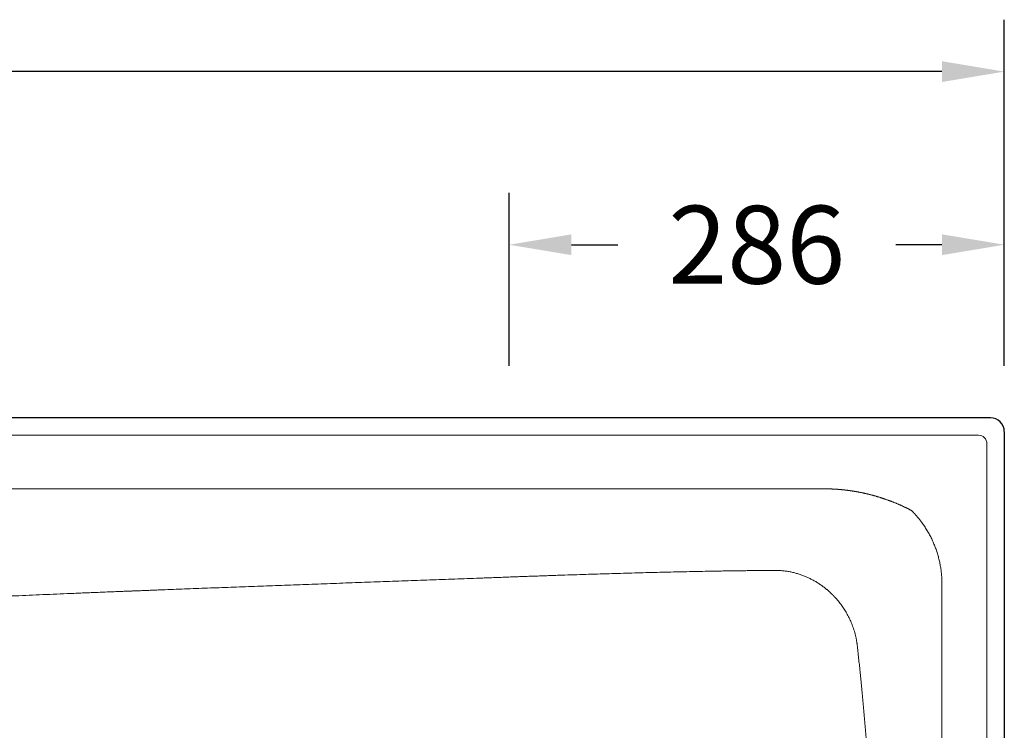
# Model space of a CAD drawing. Units: millimetres. Extents: x 22918 to 109163, y -16867 to 42239.
# Drawn here: x 49824 to 50393, y 11433 to 11843 of the extents above; entities that cross this region are included whole.
import ezdxf

# ---------------------------------------------------------------- set-up
doc = ezdxf.new("R2010")
doc.units = ezdxf.units.MM
doc.layers.get('0').update_dxf_attribs({"lineweight": 13})
for name, color, linetype, lineweight in [('2 MED 0.18mm', 2, 'Continuous', 18), ('3 BOLD 0.25mm', 1, 'Continuous', 25), ('DIMENSION', 141, 'Continuous', 13), ('DIMENSION 2', 30, 'Continuous', 13)]:
    doc.layers.add(name, color=color, linetype=linetype, lineweight=lineweight)
doc.styles.add('TECH DWG 1_30', font='lte50265.ttf', dxfattribs={"height": 45})
doc.dimstyles.new('TECH DWG 1_30', dxfattribs={"dimscale": 30, "dimtxt": 1.6, "dimasz": 1.2, "dimexe": 1, "dimexo": 1, "dimgap": 1, "dimtad": 0, "dimtih": 1, "dimtoh": 1, "dimdec": 0, "dimzin": 0, "dimdsep": 46, "dimtxsty": 'TECH DWG 1_30', "dimcen": 0.09, "dimdle": 2.623881747461215e-305, "dimazin": 3, "dimtfac": 1, "dimtdec": 0, "dimtofl": 0, "dimtmove": 0, "dimatfit": 2, "dimfxl": 0, "dimtolj": 1, "dimtzin": 0, "dimarcsym": 0})

# ---------------------------------------------------------------- blocks, each defined once
blk = doc.blocks.new('*D340')
at = {"layer": 'Defpoints', "color": 0}
for p in [(50392.92135718602, 11813.11600663154), (48722.92135718602, 11613.11600663154), (50392.92135718602, 11613.11600663154)]:
    blk.add_point(p, dxfattribs=at)
at = {"layer": 'DIMENSION 2', "color": 0, "lineweight": -2}
for p, q in [((48722.92135718602, 11643.11600663154), (48722.92135718602, 11843.11600663154)), ((50392.92135718602, 11643.11600663154), (50392.92135718602, 11843.11600663154)), ((48758.92135718602, 11813.11600663154), (49460.4843823961, 11813.11600663154)), ((50356.92135718602, 11813.11600663154), (49655.35833197593, 11813.11600663154))]:
    blk.add_line(p, q, dxfattribs=at)
at = {"layer": 'DIMENSION 2', "color": 0}
for points in [[(48758.92135718602, 11819.11600663154), (48758.92135718602, 11807.11600663154), (48722.92135718602, 11813.11600663154)], [(50356.92135718602, 11819.11600663154), (50356.92135718602, 11807.11600663154), (50392.92135718602, 11813.11600663154)]]:
    blk.add_solid(points, dxfattribs=at)
at = {"layer": 'DIMENSION 2', "color": 0, "insert": (49557.92135718602, 11813.11600663154), "char_height": 45, "attachment_point": 5, "style": 'TECH DWG 1_30'}
blk.add_mtext('\\A1;1668', dxfattribs=at)
blk = doc.blocks.new('*D346')
at = {"layer": 'Defpoints', "color": 0}
for p in [(50106.92135718602, 11713.11600663154), (50106.92135718602, 11613.11600663154), (50392.92135718602, 11613.11600663154)]:
    blk.add_point(p, dxfattribs=at)
at = {"layer": 'DIMENSION', "color": 0, "lineweight": -2}
for p, q in [((50106.92135718602, 11643.11600663154), (50106.92135718602, 11743.11600663154)), ((50392.92135718602, 11643.11600663154), (50392.92135718602, 11743.11600663154)), ((50142.92135718602, 11713.11600663154), (50169.658752144, 11713.11600663154)), ((50356.92135718602, 11713.11600663154), (50330.18396222803, 11713.11600663154))]:
    blk.add_line(p, q, dxfattribs=at)
at = {"layer": 'DIMENSION', "color": 0}
for points in [[(50142.92135718602, 11719.11600663154), (50142.92135718602, 11707.11600663154), (50106.92135718602, 11713.11600663154)], [(50356.92135718602, 11719.11600663154), (50356.92135718602, 11707.11600663154), (50392.92135718602, 11713.11600663154)]]:
    blk.add_solid(points, dxfattribs=at)
at = {"layer": 'DIMENSION', "color": 0, "insert": (50249.92135718602, 11713.11600663154), "char_height": 45, "attachment_point": 5, "style": 'TECH DWG 1_30'}
blk.add_mtext('\\A1;286', dxfattribs=at)

msp = doc.modelspace()

# ---------------------------------------------------------------- linework, layer by layer
at = {"linetype": 'Continuous'}
for p, q in [((50377.92135716242, 11603.11600664199), (48737.92135718373, 11603.11600664199)), ((50382.92135716967, 10868.11600661694), (50382.92135716967, 11598.11600663428))]:
    msp.add_line(p, q, dxfattribs=at)
for centre, radius, start, end in [((50384.92135718439, 11605.11600662992), 8.000000002002649, 89.70198875413838, 90), ((50377.92135716242, 11598.11600663428), 5.000000007601655, 0, 90), ((50384.92135718439, 11605.11600662992), 8.000000002002649, 0, 0.298014983777109)]:
    msp.add_arc(centre, radius, start, end, dxfattribs=at)
at = {"linetype": 'Continuous', "start_tangent": (0.02499494654520115, 0.9996875775196982), "end_tangent": (0.001170592103416289, -0.9999993148568291)}
msp.add_spline([(48991.1305769796, 11233.11600663844), (48991.75006923848, 11246.1916396949), (48992.27699942538, 11252.72957188175), (48992.94669983746, 11259.26369571924), (48993.75771231414, 11265.79115109244), (48994.21577360132, 11269.0514929337), (48994.70864416868, 11272.30910930368), (48995.23615576164, 11275.56365044513), (48995.79814574705, 11278.81476807273), (48996.39445364871, 11282.06211438454), (48996.70542790578, 11283.68426488671), (48997.02492312738, 11285.30534251877), (48997.3529199569, 11286.92530394676), (48997.68939967477, 11288.54410584043), (48998.03434368991, 11290.16170496731), (48998.20998400287, 11290.97003995213), (48998.29859520518, 11291.37408892815), (48998.38773340755, 11291.77805799577), (48998.47739827656, 11292.18194646952), (48998.56758956076, 11292.5857536621), (48998.59021961712, 11292.68669275432), (48998.61288251192, 11292.78762656315), (48998.62422633008, 11292.83809171529), (48998.63557822467, 11292.88855475891), (48998.64693522477, 11292.93899344378), (48998.65830096253, 11292.98943083319), (48998.70385108725, 11293.19116692995), (48998.7495404298, 11293.39288006448), (48998.8413367162, 11293.79623727179), (48998.93368954048, 11294.19950169237), (48999.1200636162, 11295.00574902543), (48999.30866029323, 11295.81161566363), (48999.49947723397, 11296.61709510447), (48999.88776228228, 11298.22686681529), (49000.28489984409, 11299.83501272281), (49000.69087114208, 11301.44148123921), (49001.52924007759, 11304.64918008172), (49001.96160052926, 11306.25030718143), (49002.40272027091, 11307.84955056669), (49002.85258094245, 11309.44685847224), (49003.31116422475, 11311.04217915754), (49003.77845183597, 11312.63546080706), (49004.01535410457, 11313.43132078513), (49004.25442563393, 11314.2266515289), (49004.49566416838, 11315.02144656056), (49004.55631215335, 11315.22006089571), (49004.61709514097, 11315.41864033095), (49004.64753772714, 11315.5179185933), (49004.67801320576, 11315.61718519689), (49004.69326156215, 11315.66680818615), (49004.70859434851, 11315.71668794384), (49004.73931008601, 11315.81649767612), (49004.80087529146, 11316.0160858464), (49004.86261959397, 11316.21563492674), (49004.98664538027, 11316.61461558664), (49005.11138709285, 11317.01343858945), (49005.23684437037, 11317.41210273984), (49005.48990408913, 11318.20894955849), (49005.74582143337, 11319.005146239), (49006.0045933316, 11319.80068292567), (49006.26621668437, 11320.59554984006), (49006.79800556251, 11322.18323508189), (49007.34116335236, 11323.76812332687), (49008.46148671606, 11326.92919399268), (49009.6269876624, 11330.07813150999), (49010.83746659779, 11333.21430367283), (49012.09272184619, 11336.33707682793), (49014.73674919666, 11342.53988083084), (49017.557429204, 11348.68143029469), (49020.55309265689, 11354.75657115462), (49023.72203902365, 11360.76010141294), (49027.06252439343, 11366.68676878284), (49030.57276685187, 11372.53125945577), (49038.09513557726, 11383.9521295019), (49042.1034202429, 11389.51753909751), (49046.27376463288, 11394.9788222821), (49050.60406859801, 11400.3302915134), (49055.09214588092, 11405.56616943334), (49059.73571342812, 11410.68058617977), (49062.11506307521, 11413.19038692587), (49064.53238209174, 11415.66757595171), (49066.9873509428, 11418.11139473696), (49069.47964783967, 11420.52107228996), (49070.73969017551, 11421.71286688331), (49072.00893825875, 11422.89583614567), (49073.28734944412, 11424.06988187977), (49073.92997785122, 11424.65352747408), (49074.5748809299, 11425.23490502597), (49074.97542935447, 11425.59382450166), (49075.37709144154, 11425.95207428052), (49076.18374776491, 11426.66653370955), (49076.99483169266, 11427.37822138989), (49077.81032452197, 11428.08707569964), (49079.45445900434, 11429.49603899806), (49081.11598994606, 11430.89293592521), (49082.79474455141, 11432.2772863694), (49084.49053912819, 11433.64861756102), (49087.93246828602, 11436.35035769972), (49091.44011684717, 11438.99449930019), (49095.01166555868, 11441.57750622467), (49098.64514388912, 11444.09596730401), (49102.3384324389, 11446.54660669999), (49109.89525125944, 11451.23203977295), (49117.66240283125, 11455.61059012176), (49125.61816655123, 11459.66167328186), (49133.73904995085, 11463.36753561911), (49142.00004323595, 11466.71342425333), (49150.37489427649, 11469.687721632), (49158.83639721782, 11472.28204819332), (49163.09095459641, 11473.43500255519), (49167.35669305571, 11474.49131593672), (49171.6300774219, 11475.45087116729), (49175.90756932483, 11476.31375750392), (49180.18563633249, 11477.08026910252), (49184.46076100529, 11477.75090301694), (49186.59612704278, 11478.05047592479), (49188.72944969893, 11478.32635627226), (49190.86029743054, 11478.57866194011), (49192.98824113072, 11478.80752284923), (49195.11285461136, 11479.0130808326), (49196.17378010065, 11479.10716878255), (49197.23371458077, 11479.19548953562), (49198.2926056555, 11479.27806412294), (49199.35040112608, 11479.35491426108), (49199.87887179875, 11479.39119966007), (49200.40704910294, 11479.42606240423), (49200.93492658273, 11479.45950554316), (49201.46249781759, 11479.49153174232), (49201.84913080023, 11479.51448310637), (49202.23578600795, 11479.53739708155), (49203.00915941806, 11479.58317065011), (49203.78261690238, 11479.6288454128), (49204.55615675473, 11479.67442350281), (49206.10347740934, 11479.76529337424), (49207.65110890963, 11479.85578376991), (49209.19903885783, 11479.94589811848), (49210.7472548394, 11480.03563989983), (49213.84449512721, 11480.21401932515), (49216.9427303581, 11480.39094945095), (49220.04186109104, 11480.56645773589), (49223.14178788499, 11480.74057153571), (49226.24241135106, 11480.91331825643), (49232.4453505578, 11481.25482024024), (49238.64988331147, 11481.59118291554), (49244.85521420673, 11481.92262561019), (49251.06054784567, 11482.24936760362), (49257.2650888788, 11482.57162819901), (49263.46804185235, 11482.88962664833), (49275.8660020961, 11483.51371442718), (49288.24806552031, 11484.12338521709), (49300.60786889517, 11484.72039339557), (49312.93904910819, 11485.30649326467), (49325.23524300777, 11485.88343917723), (49337.49008743302, 11486.45298545999), (49349.6972192286, 11487.01688644015), (49361.85027526342, 11487.57689647102), (49367.90453635738, 11487.85599060408), (49373.94289235421, 11488.13476985372), (49379.96454782435, 11488.41345354826), (49385.96870739223, 11488.69226094107), (49388.96397762769, 11488.83177955966), (49391.95457563386, 11488.97141136048), (49394.9404019455, 11489.11118372488), (49396.43149467022, 11489.18113118462), (49397.92135717371, 11489.25112405983), (49399.92456538253, 11489.34540073206), (49401.92537469068, 11489.43975500069), (49405.91987691284, 11489.62869229126), (49409.90502444119, 11489.81792762508), (49413.88097785623, 11490.00745264632), (49421.80594480992, 11490.38733860203), (49429.69606260979, 11490.7682835856), (49437.55261608609, 11491.15022107451), (49445.37689007469, 11491.53308451972), (49460.93373886892, 11492.30132321692), (49476.3768875862, 11493.07246729317), (49491.71661486872, 11493.84598446642), (49506.96319936239, 11494.62134245322), (49522.12691963115, 11495.39800889562), (49552.24688204774, 11496.95313799293), (49582.15873111621, 11498.50711326911), (49611.9446957747, 11500.05567626334), (49641.6870049967, 11501.59456843562), (49671.46788769984, 11503.11953137494), (49701.36957287998, 11504.62630654318), (49716.39141294197, 11505.37154294928), (49731.47428948083, 11506.1106354767), (49746.62848111824, 11506.84305184246), (49761.86426644423, 11507.56825968861), (49777.19192413078, 11508.28572675777), (49792.62173274369, 11508.9949207162), (49808.16397095122, 11509.69530923204), (49815.98046319024, 11510.04203510662), (49823.82891731919, 11510.38636002136), (49831.71061816649, 11510.7282174272), (49839.62685051956, 11511.06754077743), (49847.57889925712, 11511.40426354814), (49855.56804916658, 11511.73831916652), (49859.5769385586, 11511.90432602312), (49863.5955850801, 11512.06964113568), (49867.62414928549, 11512.23425619868), (49871.66279183165, 11512.39816290657), (49875.7116732935, 11512.56135290261), (49877.74000378163, 11512.64267656538), (49879.77095425338, 11512.72381790686), (49881.80454475083, 11512.80477593658), (49883.84079536446, 11512.88554961286), (49884.85992446565, 11512.92586698202), (49885.87972613447, 11512.96613784372), (49886.90020285943, 11513.00636212207), (49887.41069516004, 11513.02645674772), (49887.92135718116, 11513.04653966432), (49888.6843097324, 11513.07651633821), (49889.44871684001, 11513.10652153571), (49890.98187303008, 11513.16661727526), (49892.52076291689, 11513.22682566387), (49894.06532497914, 11513.28714553272), (49897.17121851281, 11513.40811501402), (49900.29905924597, 11513.52951624436), (49903.4483527469, 11513.65133985183), (49906.61860459694, 11513.77357638632), (49913.0200056883, 11514.01925049494), (49919.49930710555, 11514.26646320853), (49926.05255348631, 11514.51513911463), (49932.67578943842, 11514.76520277472), (49939.36505965167, 11515.01657880242), (49946.11640868546, 11515.26919175922), (49952.92588119605, 11515.52296625828), (49966.70337518142, 11516.03369823103), (49980.66589856357, 11516.54817142156), (49994.78180835606, 11517.06578255263), (50009.01946161897, 11517.58592832466), (50023.34721533605, 11518.10800543665), (50037.73342649289, 11518.63141063839), (50052.14645214961, 11519.15554060373), (50059.35313197062, 11519.41768887271), (50066.55464928993, 11519.67979208245), (50073.74704872281, 11519.94177487032), (50080.92637492926, 11520.20356177357), (50088.0886725171, 11520.46507743052), (50091.66219950863, 11520.59570996096), (50095.2299860979, 11520.7262463775), (50098.79153782711, 11520.8566773078), (50102.34636030742, 11520.98699327749), (50105.89395910525, 11521.11718486394), (50107.66489511193, 11521.18223101278), (50109.43383978331, 11521.24724256718), (50110.31754604192, 11521.27973582181), (50111.20073200786, 11521.31219938356), (50112.96551978984, 11521.37680682359), (50114.72814298817, 11521.44096430303), (50116.48853781656, 11521.50466930638), (50118.24664047197, 11521.56791944667), (50120.00238715135, 11521.63071225961), (50123.50655720592, 11521.75491584656), (50127.00053721317, 11521.87725962051), (50130.48381622531, 11521.99772237106), (50133.95588301704, 11522.11628235788), (50137.4162261358, 11522.23291694797), (50144.29969423101, 11522.46031667064), (50151.13012306602, 11522.67972768755), (50157.90340992645, 11522.89094517199), (50164.61544603133, 11523.09375337702), (50171.26211587177, 11523.28792568394), (50177.83929651999, 11523.47322455147), (50190.76865656511, 11523.81619838863), (50197.11254588352, 11523.97334476006), (50203.3703641782, 11524.12056097579), (50209.53793949843, 11524.25755681568), (50215.61108757579, 11524.384031924), (50221.5856108556, 11524.49967634636), (50227.45729776681, 11524.60417044773), (50230.3532573285, 11524.65213375031), (50233.22192154475, 11524.69718550151), (50236.06275955052, 11524.739283233), (50238.87523944699, 11524.77838396798), (50241.65882818983, 11524.81444416992), (50244.41299161711, 11524.84741987246), (50247.13719444931, 11524.87726662499), (50248.48789301724, 11524.89100261503), (50249.83090013661, 11524.90393946977), (50251.16614857153, 11524.91607152582), (50252.49357098737, 11524.92739304207), (50253.8130999452, 11524.93789832997), (50254.4698833155, 11524.94284307496), (50255.12466798373, 11524.94758159765), (50255.77744551958, 11524.95211316045), (50256.42820749083, 11524.95643705367), (50257.0769453852, 11524.96055253926), (50257.72365079657, 11524.96445890707), (50258.04623867222, 11524.96633350295), (50258.36831521825, 11524.9681554195), (50258.6898793953, 11524.9699245296), (50259.01093024039, 11524.97164139203), (50259.33146658004, 11524.97330562542), (50259.49154134491, 11524.97411723114), (50259.65148697444, 11524.97491496946), (50259.81130349287, 11524.97569967672), (50259.97099108272, 11524.97647234476), (50260.13054982037, 11524.97723383648), (50260.210280495, 11524.97760937554), (50260.28997822688, 11524.97798006335), (50260.36964278878, 11524.97834501048), (50260.40946307802, 11524.97852646844), (50260.44927605637, 11524.97870884002), (50260.48908212245, 11524.97889326983), (50260.52888041758, 11524.97907787659), (50260.54877600842, 11524.97916885983), (50260.56866888166, 11524.97925816574), (50260.57861420163, 11524.97930200636), (50260.58855875977, 11524.97934523695), (50260.59850250208, 11524.97938775695), (50260.60347417207, 11524.97940866095), (50260.60843225219, 11524.97943622018), (50260.61335375556, 11524.9794822196), (50260.61827541352, 11524.97952773613), (50260.6281172263, 11524.97961833799), (50260.63795825304, 11524.97970744088), (50260.64779816219, 11524.97979491861), (50260.6674744247, 11524.9799640575), (50260.68714517751, 11524.98012387431), (50260.72646854096, 11524.98041185928), (50260.76576863998, 11524.9806604493), (50260.80504674301, 11524.98087304742), (50260.84430292645, 11524.98104980593), (50260.92274897196, 11524.98129382362), (50261.00110591413, 11524.98138975962), (50261.07937387959, 11524.98133870545), (50261.23564364784, 11524.98080088576), (50261.39155852445, 11524.9796843776), (50261.54711881676, 11524.97799337288), (50261.70232493454, 11524.97573246858), (50261.85717720189, 11524.9729059055), (50262.16582189896, 11524.96557236654), (50262.47305654013, 11524.95602613227), (50262.77888516174, 11524.94429991772), (50263.08331236639, 11524.93042567563), (50263.38634300441, 11524.91443500393), (50263.98823656724, 11524.87622667295), (50265.17552710534, 11524.77572555286), (50266.34120607958, 11524.64459015341), (50267.48580559366, 11524.48445775877), (50268.609927146, 11524.29681561427), (50269.7142313628, 11524.08300318946), (50270.79942718544, 11523.84421768789), (50271.86626205989, 11523.58151623192), (50273.94798149378, 11522.98793773917), (50275.96582233929, 11522.30813193606), (50277.92632715614, 11521.54601712809), (50279.83593375073, 11520.70369859417), (50281.7007816101, 11519.78157595317), (50283.52652863064, 11518.77844915544), (50285.31816970021, 11517.69160659942), (50286.20253605605, 11517.11555276071), (50287.07985710935, 11516.51691250508), (50287.95048762695, 11515.89495682721), (50288.81470700563, 11515.2488806495), (50289.67270818562, 11514.57779824739), (50290.09941337653, 11514.23258385021), (50290.52459515282, 11513.88075305759), (50290.94825051562, 11513.52217445062), (50291.37037050002, 11513.15671330695), (50291.58085008734, 11512.97135848324), (50291.79093912826, 11512.78423053683), (50292.00063467049, 11512.59531112812), (50292.10533344396, 11512.50017410708), (50292.2099326516, 11512.40458212146), (50292.3440029195, 11512.28123705467), (50292.47742840671, 11512.15754873217), (50292.74238688149, 11511.90912418445), (50293.00483476953, 11511.65932049328), (50293.26480508992, 11511.40814230596), (50293.77743258909, 11510.90168228285), (50294.28050430329, 11510.38977088551), (50294.77424725913, 11509.87241847911), (50295.2588773279, 11509.34961713669), (50295.7345990336, 11508.82134133303), (50296.20160752186, 11508.28755144314), (50297.11020240211, 11507.20319107645), (50297.98597723269, 11506.09591983403), (50298.83003975474, 11504.96490853238), (50299.64328491711, 11503.80914089228), (50300.42635414028, 11502.6274155444), (50301.17966482625, 11501.41839472116), (50302.59727989719, 11498.91241913899), (50303.89378540614, 11496.27810492604), (50304.49451120594, 11494.90838025841), (50305.06175848492, 11493.50115703796), (50305.59370166645, 11492.05458436632), (50306.08812371478, 11490.56683654157), (50306.54238864244, 11489.03614658774), (50306.95341916592, 11487.46083983225), (50307.31767162331, 11485.83937528269), (50307.48101689131, 11485.01089939294), (50307.63111763285, 11484.17038931377), (50307.76739084185, 11483.31771065393), (50307.83015091368, 11482.8867708501), (50307.86015204922, 11482.67014504508), (50307.8892205453, 11482.45274667354), (50307.99597933725, 11481.57541695754), (50308.09519031295, 11480.68892188003), (50308.12001614668, 11480.46636796934), (50308.1448475162, 11480.24344128748), (50308.19452854642, 11479.79647329687), (50308.29396192566, 11478.89809927442), (50308.39348163852, 11477.99384482163), (50308.49307879829, 11477.08375494792), (50308.69246907928, 11475.24624833563), (50308.89206004352, 11473.3859380866), (50309.09177932912, 11471.50318249227), (50309.29155479954, 11469.59833954047), (50309.49131472618, 11467.67176696477), (50309.69098775671, 11465.72382214344), (50310.08978949883, 11461.76524400483), (50310.48739723885, 11457.72545866347), (50310.8832562624, 11453.60731602325), (50311.27682052576, 11449.41366230701), (50311.66755367839, 11445.14734061393), (50312.0549307561, 11440.81119117099), (50312.81757312291, 11431.94075867026), (50313.56079312437, 11422.8250433994), (50314.28086331137, 11413.48669839795), (50314.97430774779, 11403.94835824198), (50315.63791957707, 11394.23264488164), (50316.26880454854, 11384.36217534174), (50316.86435786472, 11374.3595611081), (50317.42232898646, 11364.24741585045), (50317.94077509292, 11354.04835212375), (50318.41814853461, 11343.78498966904), (50318.85323844501, 11333.47994909021), (50319.24519829103, 11323.15585561567), (50319.59358900809, 11312.83533922355), (50320.15962912538, 11292.2955644541), (50320.55512996041, 11272.0416980526), (50320.7896610389, 11252.25481977039), (50320.87827478186, 11233.11600663844)], degree=3, dxfattribs=at)
at = {"layer": '2 MED 0.18mm', "linetype": 'Continuous'}
for p, q in [((49144.24297202216, 11572.11600664057), (50036.98135718051, 11572.11600664057)), ((50036.98135718051, 11572.11600664057), (50288.77992708989, 11572.11600664057)), ((50258.91944286837, 11572.11600664057), (50288.77992708989, 11572.11600664057)), ((50288.77992663156, 11572.11600671681), (50260.28757978237, 11572.1160066914)), ((50356.92135717596, 11517.11600663292), (50356.92135717596, 11233.11600663831))]:
    msp.add_line(p, q, dxfattribs=at)
for points, start_tangent, end_tangent in [([(50288.77992663183, 11572.11600664077), (50290.42530015134, 11572.10346912458), (50291.24794105277, 11572.08779623225), (50291.65922582732, 11572.07760867295), (50292.07047763304, 11572.06585380719), (50292.27608905942, 11572.05938864365), (50292.48168974021, 11572.05253171041), (50292.68727881298, 11572.04528298234), (50292.79006872722, 11572.04151169216), (50292.8928553632, 11572.03764248411), (50293.09841824905, 11572.02961029304), (50293.20119391405, 11572.02544733468), (50293.30396541231, 11572.02118645986), (50293.50949499966, 11572.01237105909), (50293.71500622132, 11572.00316414382), (50294.12597113498, 11571.98357586661), (50294.53685433627, 11571.96242195932), (50294.94764975482, 11571.93970277678), (50295.35835142457, 11571.91541870036), (50297.0001017584, 11571.80264186212), (50297.82025998854, 11571.73687554715), (50298.63987701782, 11571.66486273711), (50299.45890588523, 11571.58660795358), (50299.86818505102, 11571.54514133609), (50300.27729957574, 11571.5021160469), (50300.48179324553, 11571.48001911403), (50300.68624361255, 11571.45753277331), (50300.89064988331, 11571.43465707642), (50301.09501127363, 11571.41139217471), (50301.19717492559, 11571.39961376279), (50301.29932704405, 11571.38773809471), (50301.50359646068, 11571.36369498777), (50301.707819395, 11571.33926282921), (50301.75886775763, 11571.33309400785), (50301.80991284014, 11571.32690092926), (50301.8354340496, 11571.3237952963), (50301.86095444695, 11571.32068361859), (50301.88647408062, 11571.31756584491), (50301.91199307912, 11571.31444197479), (50301.93751149462, 11571.31131200916), (50301.96302939975, 11571.30817597271), (50301.9885468001, 11571.30503378953), (50302.01406374038, 11571.30188551084), (50302.06509650708, 11571.29557058825), (50302.09061261103, 11571.29240389359), (50302.1033706239, 11571.29081824753), (50302.11612866283, 11571.28923105267), (50302.12888672785, 11571.28764230763), (50302.14164474071, 11571.28605203941), (50302.1671603343, 11571.28286690456), (50302.17991779023, 11571.28127206448), (50302.19267496676, 11571.27967572497), (50302.21818855428, 11571.27647850015), (50302.24370115274, 11571.27327522966), (50302.26921288879, 11571.27006588928), (50302.29472381086, 11571.2668504776), (50302.32023396925, 11571.26362899556), (50302.42226698832, 11571.25068233586), (50302.5242869521, 11571.23763854713), (50302.72828725562, 11571.21125975815), (50303.13612667308, 11571.15733766607), (50303.54374597617, 11571.10186365997), (50304.35829872661, 11570.98626396717), (50305.17189547443, 11570.86446893546), (50305.98448701785, 11570.73648720007), (50306.79602496722, 11570.60232765093), (50308.41574954079, 11570.315512172), (50310.03069518157, 11570.00409920612), (50311.64049759903, 11569.66816932108), (50313.24480035924, 11569.30780666885), (50314.84325319552, 11568.92309892928), (50318.02123271697, 11568.08101554918), (50321.17171757692, 11567.14268811378), (50324.29202789837, 11566.10894151503), (50327.37950277352, 11564.98066094197), (50330.43148597539, 11563.75879795482), (50333.44531434053, 11562.44437884172), (50336.41831093305, 11561.03850819594), (50339.34776405455, 11559.54241350019)], (1, -2.895915501687845e-09), (0.8835480556226023, -0.4683405101051146)), ([(50288.77992709004, 11572.11600664077), (50289.28335399949, 11572.11483300808), (50289.76195994974, 11572.1115406347), (50290.21345653222, 11572.10648987028), (50290.63555754186, 11572.10005988605), (50291.0259779694, 11572.09264283167), (50291.20856650569, 11572.08868929609), (50291.3824384457, 11572.08463725965), (50291.54672333621, 11572.08055116195), (50291.62571126246, 11572.0784975207), (50291.70312655368, 11572.07642861461), (50291.99653267139, 11572.06808303814), (50292.06827073009, 11572.06592106638), (50292.13928773277, 11572.06373382178), (50292.28142963932, 11572.05921549169), (50292.42532680952, 11572.05445047752), (50292.56992865377, 11572.04946857183), (50292.86046294891, 11572.03887242875), (50293.00536169321, 11572.0332949949), (50293.14947994449, 11572.02755429042), (50293.29161842191, 11572.0217035525), (50293.36246948713, 11572.0187170967), (50293.43377257162, 11572.01566452491), (50293.50514946529, 11572.0125615085), (50293.57652691961, 11572.00941114645), (50293.64881034219, 11572.00617254484), (50293.72290503629, 11572.00280244747), (50293.79850468435, 11571.99931129352), (50293.87530872063, 11571.99571015737), (50293.95423104265, 11571.99195260885), (50294.03618536168, 11571.98798942152), (50294.12100464874, 11571.98382194159), (50294.20833800198, 11571.97946109209), (50294.29882311472, 11571.97486803546), (50294.39309754991, 11571.97000167477), (50294.5930593817, 11571.95940621714), (50294.80722758383, 11571.9476455092), (50295.03588000895, 11571.9346183064), (50295.27778574661, 11571.92030624445), (50295.40344386571, 11571.91265678085), (50295.53237896436, 11571.90465496811), (50295.66405571462, 11571.89632315799), (50295.79793893569, 11571.88768606591), (50295.93439375632, 11571.8787111538), (50296.07353462675, 11571.86938084481), (50296.21445049741, 11571.85974748857), (50296.35623065778, 11571.84986813325), (50296.49938919605, 11571.83970239298), (50296.64415804693, 11571.82922781357), (50296.78920357698, 11571.81853700434), (50296.93319272459, 11571.80772971087), (50297.07714206749, 11571.79673181572), (50297.22130439081, 11571.78552358323), (50297.36320207478, 11571.77430171059), (50297.50035869726, 11571.76327587529), (50297.63234426104, 11571.75249959533), (50297.76040425361, 11571.74188803421), (50298.00489804917, 11571.72120207087), (50298.2333610917, 11571.70136655034), (50298.34203997091, 11571.69175922922), (50298.447651366, 11571.68231703299), (50298.83880339214, 11571.64643513882), (50299.18689637096, 11571.61329591093), (50299.49932800257, 11571.58258263772), (50299.64467899525, 11571.56798137124), (50299.78345913463, 11571.55385475518), (50300.04332196177, 11571.52691564202), (50300.16136048571, 11571.51446903269), (50300.27218500548, 11571.50266367109), (50300.47433369816, 11571.48083209158), (50300.65570445568, 11571.46091663749), (50300.82047489122, 11571.44255500292), (50300.9698023817, 11571.42569298442), (50301.10454770387, 11571.41029690164), (50301.22557138861, 11571.39632245624), (50301.33389382833, 11571.38369720853), (50301.43210407184, 11571.37215473741), (50301.52368255169, 11571.36130949627), (50301.61209964775, 11571.35076336521), (50301.69968588301, 11571.34024342201), (50301.78691730672, 11571.32969393865), (50301.87436841452, 11571.31904557306), (50301.96287494362, 11571.30819497216), (50302.05248352722, 11571.29713365301), (50302.14251017035, 11571.28594408934), (50302.23152955086, 11571.27480420848), (50302.31874601194, 11571.26381708267), (50302.40824402892, 11571.25246752431), (50302.45564670325, 11571.24642542335), (50302.50559854531, 11571.2400353421), (50302.61548923352, 11571.2258942477), (50302.67291764193, 11571.2184585501), (50302.73186332197, 11571.21079384634), (50302.85389259295, 11571.19482146255), (50302.98372393125, 11571.17767247423), (50303.12349936948, 11571.15903090691), (50303.27535877959, 11571.13856706633), (50303.4414395506, 11571.11593551426), (50303.62387614162, 11571.09077241975), (50303.8247993628, 11571.06269244063), (50304.0464953112, 11571.03126253099), (50304.29299835139, 11570.99576481204), (50304.56942276494, 11570.95526755979), (50304.88088513375, 11570.90876120148), (50305.23248618306, 11570.85514479834), (50305.62965175905, 11570.7931535333), (50305.8461279592, 11570.75872685579), (50306.07436151453, 11570.72194219479), (50306.31456961879, 11570.68268575804), (50306.43887675949, 11570.6621522713), (50306.56557904766, 11570.64106976292), (50306.69500990422, 11570.61937323543), (50306.82718972513, 11570.59704892156), (50306.96134432242, 11570.57421843666), (50307.09670023457, 11570.55100712884), (50307.23351629474, 11570.52736529154), (50307.37204680243, 11570.5032425053), (50307.51151274168, 11570.47876899555), (50307.65113580436, 11570.45407900173), (50307.79092676216, 11570.42916983138), (50307.93122627796, 11570.40397925447), (50308.21222170279, 11570.35295169573), (50308.77390693896, 11570.24864804377), (50309.33612852194, 11570.14116141578), (50309.89879099862, 11570.03049259964), (50310.46184257814, 11569.9166351697), (50311.02521975921, 11569.79958600044), (50311.58882353478, 11569.67935060482), (50312.15258659259, 11569.55592941405), (50312.7164562291, 11569.42932062461), (50313.2803711819, 11569.29952530382), (50313.84425560036, 11569.16654898837), (50314.40803001286, 11569.03039950184), (50314.97163401567, 11568.89108134066), (50315.53501843684, 11568.74859719589), (50316.09812338115, 11568.60295329062), (50316.66087478236, 11568.45416075136), (50317.22320627258, 11568.30222994001), (50317.78506532148, 11568.14716852834), (50318.34640935832, 11567.98898230638), (50318.90718197287, 11567.82768171425), (50319.46729736426, 11567.66328694537), (50320.02671201923, 11567.49580704193), (50320.58539446653, 11567.32524807384), (50321.14331339137, 11567.15161654405), (50321.70040735067, 11566.97492893697), (50322.25660992065, 11566.79520460735), (50322.81187396147, 11566.61245770338), (50323.36616294668, 11566.42669970594), (50323.91943636374, 11566.23794397484), (50324.47164544486, 11566.04620747739), (50325.02273916104, 11565.85150888241), (50325.57267506816, 11565.65386472647), (50326.12142314599, 11565.45328760618), (50326.66894430318, 11565.24979413492), (50327.2151850427, 11565.04340699367), (50327.76010396914, 11564.83414525823), (50328.30367288389, 11564.62202353361), (50328.84586494253, 11564.40705639967), (50329.38664491125, 11564.189262169), (50329.92596095079, 11563.96866667415), (50330.46377636143, 11563.74529041308), (50331.00006106519, 11563.5191517999), (50331.5347909315, 11563.2902671672), (50332.06793063344, 11563.05865813098), (50332.59944168688, 11562.82434838875), (50333.12928898842, 11562.58736082637), (50333.65744833299, 11562.34771406143), (50334.18389449851, 11562.10542757628), (50334.70859451615, 11561.86052489099), (50335.23151732259, 11561.61302929749), (50335.75263144285, 11561.36296492634), (50336.27191638411, 11561.11035102937), (50336.78934740298, 11560.85520942654), (50337.3048942762, 11560.59756508521), (50337.8185298501, 11560.33744200883), (50338.33022979111, 11560.07486333656), (50338.83998198644, 11559.80984626436), (50339.34776405455, 11559.54241350019)], (1, -6.978968989389418e-09), (0.8835480555425641, -0.4683405102561106)), ([(50339.34776405455, 11559.54241350019), (50339.80584276677, 11559.07933385675), (50340.25884904922, 11558.61132796067), (50340.7067215594, 11558.13846146926), (50340.92871631519, 11557.90022303262), (50341.14940848225, 11557.66079000854), (50341.25926419371, 11557.54062758717), (50341.36879191571, 11557.42016912862), (50341.47799088457, 11557.29941549669), (50341.5868603366, 11557.17836763109), (50341.64117125259, 11557.11773363971), (50341.69539949135, 11557.05702644638), (50341.74954495043, 11556.99624612606), (50341.77658660361, 11556.9658286097), (50341.80360755534, 11556.93539283104), (50341.8575871794, 11556.87446666374), (50341.91148374253, 11556.81346775131), (50342.0190272911, 11556.69125209521), (50342.12623741501, 11556.56874677777), (50342.23311332637, 11556.44595271261), (50342.44585943432, 11556.19950204999), (50342.65725936578, 11555.95190739637), (50342.8673068753, 11555.70317614409), (50343.28332021669, 11555.20233330555), (50343.69385198341, 11554.69703360466), (50344.09885521256, 11554.18733734177), (50344.49828288541, 11553.67330481676), (50344.89208849915, 11553.15499665826), (50345.28022722178, 11552.63247494498), (50346.03932644078, 11551.57504010252), (50346.77522921027, 11550.50150150811), (50347.48759903223, 11549.41236987855), (50348.176106876, 11548.30816065711), (50348.84043879458, 11547.18939827713), (50349.48028846853, 11546.05661159153), (50350.09536506445, 11544.91033781092), (50351.25008276873, 11542.57950145197), (50352.3024864553, 11540.20129449857), (50353.25066406117, 11537.78020637674), (50354.09290045151, 11535.32080217689), (50354.82767909416, 11532.82771371636), (50355.45368833118, 11530.30563179082), (50355.96981523954, 11527.75929543055), (50356.37515712739, 11525.19348549987), (50356.53605784685, 11523.90478078746), (50356.66901744925, 11522.61301428317), (50356.77398119704, 11521.3187910398), (50356.8509077637, 11520.02271697442), (50356.8788477371, 11519.37417537025), (50356.89976877742, 11518.72539853729), (50356.91366940946, 11518.07646231964), (50356.92054841691, 11517.42744256142), (50356.92135819257, 11516.77841335354), (50356.9213572538, 11516.12941142549), (50356.92135717743, 11515.48043802199), (50356.92135717743, 11514.83149309182), (50356.92135717743, 11514.18257650831), (50356.92135717743, 11513.53368814388), (50356.92135717743, 11512.23599569225), (50356.92135717743, 11510.93841489875), (50356.92135717743, 11509.64094492612), (50356.92135717743, 11508.34358488401), (50356.92135717743, 11507.04633396077), (50356.92135717743, 11504.45215593842), (50356.92135717743, 11501.85840407764), (50356.92135717743, 11499.26507146894), (50356.92135717743, 11496.67215133091), (50356.92135717743, 11494.07963680574), (50356.92135717743, 11491.48752106033), (50356.92135717743, 11486.3044585791), (50356.92135717743, 11481.12290917575), (50356.92135717743, 11475.94281816441), (50356.92135717743, 11470.7641308839), (50356.92135717743, 11460.41074864432), (50356.92135717743, 11450.06232496728), (50356.92135717743, 11439.71842233795), (50356.92135717743, 11429.37860321584), (50356.92135717743, 11419.0424300605), (50356.92135717743, 11408.70946540782), (50356.92135717743, 11398.37927171686), (50356.92135717743, 11388.0514114481), (50356.92135717743, 11377.7254470862), (50356.92135717743, 11357.07745604781), (50356.92135717743, 11336.43179845722), (50356.92135717743, 11315.78497414249), (50356.92135717743, 11295.1334829587), (50356.92135717743, 11274.47382476046), (50356.92135717743, 11253.80249935207), (50356.92135717743, 11233.11600663844)], (0.7071066735715176, -0.707106888801561), (0, -1))]:
    msp.add_spline(points, degree=3, dxfattribs=dict(at, start_tangent=start_tangent, end_tangent=end_tangent))
at = {"layer": '3 BOLD 0.25mm', "linetype": 'Continuous'}
for p, q in [((50384.92135718439, 11613.11600663154), (48730.92135716361, 11613.11600663154)), ((50392.92135718602, 11605.11600662992), (50392.92135718602, 10861.1160066213))]:
    msp.add_line(p, q, dxfattribs=at)
msp.add_arc((50384.92135718439, 11605.11600662992), 8.000000002002649, 0.298014983777109, 89.70198875413838, dxfattribs=at)

# ---------------------------------------------------------------- dimensions: what is measured, and where the dimension line sits
at = {"layer": 'DIMENSION'}
dim = msp.add_linear_dim(base=(50106.92135718602, 11713.11600663154), p1=(50392.92135718602, 11613.11600663154), p2=(50106.92135718602, 11613.11600663154), dimstyle='TECH DWG 1_30', dxfattribs=at)
dim.commit()
dim.dimension.update_dxf_attribs({"geometry": '*D346', "text_midpoint": (50249.92135718602, 11713.11600663154), "dimtype": 160})
at = {"layer": 'DIMENSION 2'}
dim = msp.add_linear_dim(base=(50392.92135718602, 11813.11600663154), p1=(48722.92135718602, 11613.11600663154), p2=(50392.92135718602, 11613.11600663154), text='1668', dimstyle='TECH DWG 1_30', dxfattribs=at)
dim.commit()
dim.dimension.update_dxf_attribs({"geometry": '*D340', "text_midpoint": (49557.92135718602, 11813.11600663154), "dimtype": 160})

doc.saveas('drawing.dxf')
